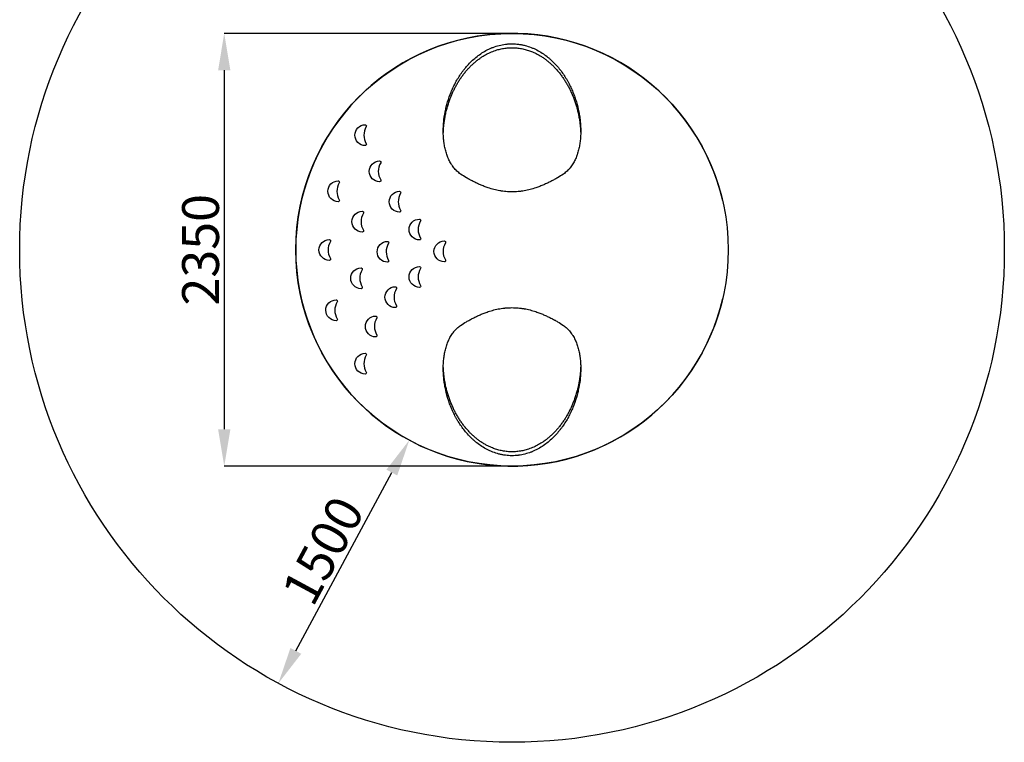
# Model space of a CAD drawing. Units: millimetres. Extents: x 1139 to 44138, y -773 to 7401.
# Drawn here: x 13767 to 19117, y -773 to 3151 of the extents above; entities that cross this region are included whole.
import ezdxf

# ---------------------------------------------------------------- set-up
doc = ezdxf.new("R2010")
doc.units = ezdxf.units.MM
doc.header["$LTSCALE"] = 10
doc.layers.add('Layer 1', color=7, linetype='Continuous')
doc.styles.get("Standard").update_dxf_attribs({"font": 'arial.ttf'})
doc.dimstyles.new('ISO-25', dxfattribs={"dimtxt": 200, "dimasz": 200, "dimexe": 1.25, "dimexo": 0.625, "dimtad": 1, "dimtxsty": 'Standard', "dimcen": 2.5, "dimadec": 0, "dimazin": 0, "dimtfac": 1, "dimtmove": 0, "dimatfit": 3, "dimfxl": 1, "dimarcsym": 0})

# ---------------------------------------------------------------- blocks, each defined once
blk = doc.blocks.new('*D7')
at = {"color": 0, "lineweight": -2, "transparency": 16777216}
for p, q in [((15883.3, 868), (15882.7, 868.3)), ((15267.3, -276.8), (15789, 691.6)), ((15172.6, -453), (15171.3, -452.3))]:
    blk.add_line(p, q, dxfattribs=at)
at = {"color": 0, "transparency": 16777216}
for points in [[(15759.6, 707.4), (15818.3, 675.8), (15883.8, 867.7)], [(15237.9, -261), (15296.6, -292.6), (15172.4, -452.9)]]:
    blk.add_solid(points, dxfattribs=at)
at = {"layer": 'Defpoints', "color": 0, "transparency": 16777216}
for p in [(15883.8, 867.7), (15883.8, 867.7), (15173.2, -453.3)]:
    blk.add_point(p, dxfattribs=at)
at = {"color": 0, "transparency": 16777216, "insert": (15437.7, 256.1), "char_height": 200, "attachment_point": 5, "rotation": 61.6893}
blk.add_mtext('1500', dxfattribs=at)
blk = doc.blocks.new('*D30')
at = {"color": 0, "lineweight": -2, "transparency": 16777216}
for p, q in [((16441.2, 3076.7), (14877, 3076.7)), ((14878.2, 2876.7), (14878.2, 926.7)), ((16441.2, 726.7), (14877, 726.7))]:
    blk.add_line(p, q, dxfattribs=at)
at = {"color": 0, "transparency": 16777216}
for points in [[(14844.9, 2876.7), (14911.6, 2876.7), (14878.2, 3076.7)], [(14844.9, 926.7), (14911.6, 926.7), (14878.2, 726.7)]]:
    blk.add_solid(points, dxfattribs=at)
at = {"layer": 'Defpoints', "color": 0, "transparency": 16777216}
for p in [(16441.8, 3076.7), (14878.2, 726.7), (16441.8, 726.7)]:
    blk.add_point(p, dxfattribs=at)
at = {"color": 0, "transparency": 16777216, "insert": (14775.4, 1901.7), "char_height": 200, "attachment_point": 5, "rotation": 90}
blk.add_mtext('2350', dxfattribs=at)

msp = doc.modelspace()

# ---------------------------------------------------------------- linework, layer by layer
for radius in [2675, 1175]:
    msp.add_circle((16441.806, 1901.732), radius)
at = {"linetype": 'Continuous'}
msp.add_arc((16441.806, 1901.732), 1175, 13.040576, 346.959424, dxfattribs=at)
for points, knots in [([(16162.652, 2312.754), (16155.387, 2317.7), (16148.693, 2323.091), (16136.296, 2334.685), (16130.592, 2340.887), (16122.693, 2350.735), (16120.17, 2354.109), (16116.541, 2359.299), (16115.357, 2361.051), (16113.039, 2364.596), (16111.909, 2366.385), (16106.4, 2375.397), (16102.438, 2382.836), (16095.273, 2398.099), (16092.071, 2405.923), (16086.338, 2421.899), (16083.807, 2430.051), (16079.354, 2446.64), (16077.431, 2455.076), (16074.971, 2467.919), (16074.221, 2472.232), (16073.2, 2478.745), (16072.877, 2480.922), (16072.267, 2485.28), (16071.979, 2487.462), (16070.624, 2498.387), (16069.813, 2507.173), (16068.695, 2524.819), (16068.388, 2533.679), (16068.253, 2551.459), (16068.424, 2560.379), (16069.229, 2578.269), (16069.863, 2587.238), (16072.442, 2614.206), (16075.066, 2632.264), (16080.37, 2659.425), (16082.368, 2668.492), (16085.717, 2682.106), (16086.893, 2686.648), (16089.364, 2695.729), (16090.655, 2700.258), (16097.396, 2722.838), (16103.689, 2740.703), (16114.56, 2767.153), (16118.422, 2775.911), (16126.652, 2793.301), (16131.018, 2801.932), (16140.289, 2819.055), (16145.193, 2827.546), (16155.589, 2844.372), (16161.079, 2852.706), (16168.349, 2863.013), (16169.823, 2865.068), (16172.814, 2869.168), (16174.329, 2871.209), (16178.924, 2877.299), (16182.06, 2881.317), (16191.693, 2893.237), (16198.415, 2901.008), (16212.52, 2916.158), (16219.902, 2923.538), (16235.412, 2937.851), (16243.538, 2944.786), (16260.654, 2958.136), (16269.534, 2964.463), (16287.994, 2976.34), (16297.575, 2981.891), (16312.548, 2989.554), (16317.639, 2991.997), (16325.438, 2995.483), (16328.065, 2996.615), (16332.048, 2998.265), (16333.382, 2998.808), (16336.066, 2999.876), (16337.416, 3000.403), (16349.589, 3005.053), (16360.641, 3008.575), (16383.243, 3014.31), (16394.792, 3016.524), (16408.093, 3018.203), (16409.575, 3018.378), (16412.548, 3018.705), (16414.041, 3018.858), (16418.515, 3019.279), (16421.495, 3019.511), (16430.423, 3020.064), (16436.362, 3020.242), (16454.138, 3020.211), (16465.936, 3019.44), (16480.618, 3017.551), (16483.551, 3017.127), (16489.411, 3016.185), (16492.339, 3015.668), (16501.104, 3013.978), (16506.86, 3012.681), (16523.882, 3008.306), (16534.905, 3004.749), (16550.998, 2998.55), (16556.289, 2996.34), (16564.119, 2992.817), (16566.715, 2991.606), (16571.839, 2989.133), (16574.372, 2987.868), (16586.897, 2981.413), (16596.47, 2975.826), (16614.85, 2963.929), (16623.655, 2957.619), (16636.352, 2947.674), (16640.499, 2944.279), (16646.598, 2939.072), (16648.611, 2937.318), (16652.596, 2933.771), (16654.57, 2931.979), (16664.302, 2922.963), (16671.68, 2915.554), (16685.733, 2900.402), (16692.406, 2892.657), (16705.124, 2876.872), (16711.168, 2868.831), (16722.682, 2852.481), (16728.152, 2844.173), (16735.956, 2831.527), (16738.491, 2827.281), (16742.196, 2820.867), (16743.414, 2818.722), (16745.819, 2814.417), (16747.007, 2812.256), (16752.851, 2801.439), (16757.239, 2792.74), (16765.484, 2775.261), (16769.342, 2766.481), (16776.561, 2748.85), (16779.923, 2739.999), (16786.174, 2722.235), (16789.064, 2713.322), (16797.05, 2686.499), (16801.466, 2668.506), (16806.765, 2641.392), (16808.309, 2632.333), (16810.29, 2618.718), (16810.894, 2614.176), (16811.989, 2605.082), (16812.48, 2600.529), (16813.777, 2586.91), (16814.408, 2577.871), (16815.202, 2559.887), (16815.364, 2550.94), (16815.21, 2533.151), (16814.894, 2524.308), (16813.763, 2506.741), (16812.948, 2498.017), (16810.79, 2480.706), (16809.446, 2472.119), (16806.186, 2455.107), (16804.269, 2446.682), (16800.916, 2434.189), (16799.718, 2430.049), (16797.794, 2423.879), (16797.131, 2421.831), (16795.767, 2417.759), (16795.064, 2415.735), (16791.446, 2405.676), (16788.22, 2397.821), (16781.03, 2382.554), (16777.066, 2375.141), (16768.296, 2360.83), (16763.491, 2353.932), (16757.529, 2346.51), (16756.858, 2345.69), (16755.504, 2344.063), (16753.454, 2341.641), (16751.342, 2339.276), (16747.038, 2334.626), (16744.058, 2331.631), (16734.773, 2322.97), (16728.123, 2317.63), (16720.96, 2312.754)], [0, 0, 0, 0, 0.015625, 0.015625, 0.03125, 0.03125, 0.0390625, 0.0390625, 0.04296875, 0.04296875, 0.046875, 0.046875, 0.0625, 0.0625, 0.078125, 0.078125, 0.09375, 0.09375, 0.109375, 0.109375, 0.1171875, 0.1171875, 0.12109375, 0.12109375, 0.125, 0.125, 0.140625, 0.140625, 0.15625, 0.15625, 0.171875, 0.171875, 0.1875, 0.1875, 0.21875, 0.21875, 0.234375, 0.234375, 0.2421875, 0.2421875, 0.25, 0.25, 0.28125, 0.28125, 0.296875, 0.296875, 0.3125, 0.3125, 0.328125, 0.328125, 0.34375, 0.34375, 0.34765625, 0.34765625, 0.3515625, 0.3515625, 0.359375, 0.359375, 0.375, 0.375, 0.390625, 0.390625, 0.40625, 0.40625, 0.421875, 0.421875, 0.4375, 0.4375, 0.4453125, 0.4453125, 0.44921875, 0.44921875, 0.45117188, 0.45117188, 0.453125, 0.453125, 0.46875, 0.46875, 0.484375, 0.484375, 0.48632813, 0.48632813, 0.48828125, 0.48828125, 0.4921875, 0.4921875, 0.5, 0.5, 0.515625, 0.515625, 0.51953125, 0.51953125, 0.5234375, 0.5234375, 0.53125, 0.53125, 0.546875, 0.546875, 0.5546875, 0.5546875, 0.55859375, 0.55859375, 0.5625, 0.5625, 0.578125, 0.578125, 0.59375, 0.59375, 0.6015625, 0.6015625, 0.60546875, 0.60546875, 0.609375, 0.609375, 0.625, 0.625, 0.640625, 0.640625, 0.65625, 0.65625, 0.671875, 0.671875, 0.6796875, 0.6796875, 0.68359375, 0.68359375, 0.6875, 0.6875, 0.703125, 0.703125, 0.71875, 0.71875, 0.734375, 0.734375, 0.75, 0.75, 0.78125, 0.78125, 0.796875, 0.796875, 0.8046875, 0.8046875, 0.8125, 0.8125, 0.828125, 0.828125, 0.84375, 0.84375, 0.859375, 0.859375, 0.875, 0.875, 0.890625, 0.890625, 0.90625, 0.90625, 0.9140625, 0.9140625, 0.91796875, 0.91796875, 0.921875, 0.921875, 0.9375, 0.9375, 0.953125, 0.953125, 0.96875, 0.96875, 0.97070313, 0.97070313, 0.97265625, 0.9765625, 0.9765625, 0.984375, 0.984375, 1, 1, 1, 1]), ([(16068.547, 2533.83), (16068.677, 2539.163), (16068.994, 2552.065), (16070.634, 2572.667), (16073.281, 2595.559), (16076.947, 2618.693), (16081.608, 2642.035), (16087.325, 2665.558), (16094.066, 2688.996), (16101.845, 2712.294), (16110.031, 2733.709), (16118.388, 2753.255), (16126.707, 2770.961), (16135.726, 2788.477), (16145.527, 2805.88), (16156.151, 2823.137), (16167.65, 2840.199), (16179.986, 2856.905), (16192.612, 2872.48), (16205.428, 2886.934), (16218.338, 2900.287), (16232.077, 2913.263), (16246.687, 2925.789), (16262.207, 2937.77), (16277.007, 2947.964), (16290.836, 2956.516), (16303.474, 2963.605), (16316.64, 2970.244), (16330.341, 2976.365), (16344.564, 2981.905), (16358.269, 2986.462), (16371.347, 2990.128), (16383.707, 2993.022), (16396.362, 2995.401), (16409.285, 2997.219), (16422.438, 2998.448), (16435.54, 2999.052), (16448.546, 2999.035), (16461.412, 2998.426), (16474.343, 2997.218), (16487.293, 2995.395), (16500.219, 2992.961), (16512.786, 2989.997), (16524.967, 2986.55), (16536.754, 2982.675), (16550.336, 2977.586), (16565.509, 2971.004), (16582.3, 2962.528), (16598.665, 2953.052), (16614.55, 2942.633), (16629.818, 2931.424), (16644.454, 2919.485), (16658.455, 2906.877), (16672.396, 2893.097), (16686.173, 2878.123), (16699.677, 2861.943), (16712.293, 2845.329), (16724.16, 2828.198), (16735.292, 2810.591), (16745.693, 2792.536), (16755.296, 2774.229), (16764.599, 2754.719), (16773.488, 2733.997), (16781.834, 2712.063), (16789.226, 2689.962), (16795.68, 2667.746), (16801.268, 2645.241), (16805.978, 2622.471), (16809.785, 2599.46), (16812.608, 2576.468), (16814.474, 2554.497), (16814.91, 2540.262), (16815.113, 2533.628)], [0, 0, 0, 0, 0.01375907, 0.03328349, 0.0528035, 0.07230692, 0.0923777, 0.112467, 0.132561, 0.15264743, 0.17271581, 0.18836661, 0.20402502, 0.21968224, 0.23533141, 0.25128263, 0.26724596, 0.28320644, 0.29915377, 0.3130041, 0.32685992, 0.3407082, 0.35484421, 0.36898906, 0.38312121, 0.39323335, 0.40335061, 0.41346122, 0.42382176, 0.43419001, 0.44454851, 0.45298467, 0.46142639, 0.46986173, 0.47853499, 0.48721542, 0.49588822, 0.50433021, 0.51277927, 0.52122147, 0.52991841, 0.53862267, 0.54732043, 0.55566712, 0.5640193, 0.57236686, 0.58514614, 0.59792669, 0.61137947, 0.62484582, 0.63830261, 0.65212623, 0.66595921, 0.67978551, 0.69575489, 0.71174003, 0.72772893, 0.74370344, 0.76009626, 0.77649949, 0.79290455, 0.80929988, 0.82833395, 0.84738422, 0.86644165, 0.88549521, 0.90453205, 0.92411146, 0.943707, 0.96330743, 0.98290198, 1, 1, 1, 1]), ([(16312.611, 2237.988), (16305.17, 2240.509), (16297.902, 2243.153), (16283.677, 2248.635), (16276.721, 2251.474), (16263.098, 2257.309), (16256.432, 2260.305), (16243.373, 2266.428), (16236.981, 2269.555), (16224.464, 2275.92), (16218.338, 2279.157), (16210.844, 2283.264), (16209.354, 2284.089), (16206.389, 2285.744), (16204.915, 2286.575), (16200.522, 2289.072), (16197.637, 2290.742), (16183.418, 2299.122), (16172.708, 2305.909), (16162.652, 2312.754)], [0, 0, 0, 0, 0.125, 0.125, 0.25, 0.25, 0.375, 0.375, 0.5, 0.5, 0.625, 0.625, 0.65625, 0.65625, 0.6875, 0.6875, 0.75, 0.75, 1, 1, 1, 1]), ([(16720.96, 2312.754), (16710.894, 2305.902), (16700.227, 2299.145), (16683.337, 2289.186), (16677.558, 2285.895), (16665.698, 2279.385), (16659.617, 2276.164), (16647.141, 2269.809), (16640.747, 2266.673), (16627.628, 2260.509), (16620.904, 2257.48), (16607.099, 2251.559), (16600.069, 2248.688), (16585.742, 2243.164), (16578.445, 2240.51), (16571.001, 2237.988)], [0, 0, 0, 0, 0.25, 0.25, 0.375, 0.375, 0.5, 0.5, 0.625, 0.625, 0.75, 0.75, 0.875, 0.875, 1, 1, 1, 1]), ([(16571.001, 2237.988), (16560.922, 2234.573), (16550.668, 2231.508), (16529.795, 2226.143), (16519.175, 2223.844), (16502.952, 2221.031), (16497.494, 2220.2), (16489.232, 2219.12), (16486.465, 2218.788), (16482.294, 2218.334), (16480.901, 2218.19), (16478.107, 2217.915), (16476.708, 2217.786), (16464.128, 2216.689), (16452.982, 2216.205), (16430.76, 2216.201), (16419.684, 2216.681), (16403.121, 2218.111), (16397.609, 2218.706), (16389.354, 2219.774), (16386.604, 2220.159), (16382.483, 2220.781), (16381.11, 2220.996), (16378.365, 2221.44), (16376.993, 2221.669), (16364.684, 2223.791), (16353.976, 2226.106), (16332.982, 2231.495), (16322.697, 2234.571), (16312.611, 2237.988)], [0, 0, 0, 0, 0.125, 0.125, 0.25, 0.25, 0.3125, 0.3125, 0.34375, 0.34375, 0.359375, 0.359375, 0.375, 0.375, 0.5, 0.5, 0.625, 0.625, 0.6875, 0.6875, 0.71875, 0.71875, 0.734375, 0.734375, 0.75, 0.75, 0.875, 0.875, 1, 1, 1, 1]), ([(16162.652, 1490.71), (16172.718, 1497.562), (16183.385, 1504.319), (16200.275, 1514.279), (16206.054, 1517.569), (16217.914, 1524.08), (16223.995, 1527.3), (16236.471, 1533.656), (16242.865, 1536.791), (16255.984, 1542.955), (16262.709, 1545.984), (16276.513, 1551.906), (16283.543, 1554.776), (16297.87, 1560.301), (16305.167, 1562.955), (16312.611, 1565.477)], [0, 0, 0, 0, 0.25, 0.25, 0.375, 0.375, 0.5, 0.5, 0.625, 0.625, 0.75, 0.75, 0.875, 0.875, 1, 1, 1, 1]), ([(16312.611, 1565.477), (16322.691, 1568.892), (16332.944, 1571.957), (16353.817, 1577.321), (16364.437, 1579.62), (16380.661, 1582.433), (16386.118, 1583.265), (16394.38, 1584.344), (16397.148, 1584.676), (16401.318, 1585.131), (16402.711, 1585.275), (16405.505, 1585.549), (16406.904, 1585.679), (16419.484, 1586.776), (16430.63, 1587.259), (16452.852, 1587.263), (16463.928, 1586.783), (16480.491, 1585.354), (16486.003, 1584.759), (16494.258, 1583.691), (16497.008, 1583.305), (16501.129, 1582.683), (16502.502, 1582.469), (16505.247, 1582.025), (16506.62, 1581.796), (16518.928, 1579.673), (16529.637, 1577.359), (16550.63, 1571.969), (16560.915, 1568.894), (16571.001, 1565.477)], [0, 0, 0, 0, 0.125, 0.125, 0.25, 0.25, 0.3125, 0.3125, 0.34375, 0.34375, 0.359375, 0.359375, 0.375, 0.375, 0.5, 0.5, 0.625, 0.625, 0.6875, 0.6875, 0.71875, 0.71875, 0.734375, 0.734375, 0.75, 0.75, 0.875, 0.875, 1, 1, 1, 1]), ([(16571.001, 1565.477), (16578.442, 1562.956), (16585.71, 1560.312), (16599.935, 1554.829), (16606.891, 1551.991), (16620.514, 1546.156), (16627.18, 1543.159), (16640.239, 1537.036), (16646.631, 1533.909), (16659.149, 1527.545), (16665.275, 1524.307), (16672.768, 1520.2), (16674.258, 1519.375), (16677.223, 1517.72), (16678.698, 1516.89), (16683.09, 1514.393), (16685.975, 1512.722), (16700.194, 1504.343), (16710.904, 1497.555), (16720.96, 1490.71)], [0, 0, 0, 0, 0.125, 0.125, 0.25, 0.25, 0.375, 0.375, 0.5, 0.5, 0.625, 0.625, 0.65625, 0.65625, 0.6875, 0.6875, 0.75, 0.75, 1, 1, 1, 1]), ([(16720.96, 1490.71), (16728.225, 1485.765), (16734.919, 1480.373), (16747.316, 1468.779), (16753.02, 1462.578), (16760.919, 1452.729), (16763.442, 1449.355), (16767.072, 1444.165), (16768.256, 1442.414), (16770.573, 1438.868), (16771.703, 1437.08), (16777.212, 1428.067), (16781.174, 1420.628), (16788.339, 1405.365), (16791.541, 1397.541), (16797.274, 1381.565), (16799.805, 1373.413), (16804.258, 1356.825), (16806.181, 1348.388), (16808.641, 1335.545), (16809.391, 1331.233), (16810.412, 1324.72), (16810.735, 1322.542), (16811.346, 1318.184), (16811.634, 1316.002), (16812.988, 1305.077), (16813.799, 1296.291), (16814.918, 1278.646), (16815.224, 1269.786), (16815.359, 1252.006), (16815.188, 1243.085), (16814.383, 1225.196), (16813.75, 1216.226), (16811.17, 1189.258), (16808.546, 1171.201), (16803.242, 1144.039), (16801.244, 1134.973), (16797.895, 1121.359), (16796.719, 1116.817), (16794.248, 1107.735), (16792.957, 1103.207), (16786.216, 1080.626), (16779.923, 1062.761), (16769.053, 1036.312), (16765.19, 1027.553), (16756.961, 1010.163), (16752.594, 1001.532), (16743.323, 984.409), (16738.419, 975.918), (16728.023, 959.093), (16722.533, 950.758), (16715.263, 940.452), (16713.789, 938.396), (16710.798, 934.296), (16709.284, 932.255), (16704.688, 926.165), (16701.552, 922.148), (16691.919, 910.227), (16685.197, 902.456), (16671.092, 887.306), (16663.71, 879.927), (16648.201, 865.613), (16640.074, 858.678), (16622.958, 845.329), (16614.079, 839.002), (16595.618, 827.125), (16586.037, 821.574), (16571.064, 813.911), (16565.973, 811.467), (16558.174, 807.982), (16555.547, 806.85), (16551.564, 805.199), (16550.23, 804.657), (16547.546, 803.588), (16546.196, 803.061), (16534.023, 798.411), (16522.971, 794.889), (16500.369, 789.154), (16488.82, 786.94), (16475.519, 785.262), (16474.037, 785.087), (16471.064, 784.759), (16469.571, 784.607), (16465.097, 784.186), (16462.117, 783.954), (16453.189, 783.4), (16447.25, 783.222), (16429.474, 783.253), (16417.676, 784.024), (16402.994, 785.913), (16400.061, 786.338), (16394.201, 787.279), (16391.273, 787.796), (16382.508, 789.486), (16376.752, 790.784), (16359.73, 795.159), (16348.707, 798.715), (16332.614, 804.914), (16327.323, 807.125), (16319.493, 810.648), (16316.897, 811.858), (16311.773, 814.332), (16309.24, 815.596), (16296.715, 822.052), (16287.142, 827.639), (16268.763, 839.535), (16259.957, 845.846), (16247.26, 855.79), (16243.113, 859.186), (16237.014, 864.392), (16235.001, 866.147), (16231.016, 869.693), (16229.042, 871.486), (16219.31, 880.502), (16211.932, 887.91), (16197.879, 903.063), (16191.206, 910.807), (16178.488, 926.592), (16172.444, 934.634), (16160.93, 950.983), (16155.46, 959.291), (16147.656, 971.938), (16145.121, 976.184), (16141.417, 982.597), (16140.198, 984.742), (16137.793, 989.047), (16136.605, 991.208), (16130.761, 1002.025), (16126.373, 1010.724), (16118.128, 1028.204), (16114.271, 1036.984), (16107.051, 1054.614), (16103.69, 1063.465), (16097.438, 1081.229), (16094.548, 1090.143), (16086.562, 1116.966), (16082.146, 1134.958), (16076.847, 1162.072), (16075.303, 1171.131), (16073.323, 1184.746), (16072.718, 1189.289), (16071.623, 1198.382), (16071.132, 1202.936), (16069.835, 1216.555), (16069.204, 1225.593), (16068.41, 1243.578), (16068.248, 1252.524), (16068.402, 1270.313), (16068.718, 1279.156), (16069.849, 1296.723), (16070.664, 1305.447), (16072.822, 1322.759), (16074.166, 1331.345), (16077.426, 1348.357), (16079.343, 1356.782), (16082.696, 1369.275), (16083.894, 1373.415), (16085.818, 1379.585), (16086.481, 1381.634), (16087.846, 1385.705), (16088.548, 1387.729), (16092.166, 1397.789), (16095.392, 1405.643), (16102.582, 1420.911), (16106.546, 1428.323), (16115.316, 1442.634), (16120.121, 1449.533), (16126.083, 1456.954), (16126.754, 1457.774), (16128.108, 1459.402), (16130.159, 1461.824), (16132.27, 1464.188), (16136.575, 1468.838), (16139.554, 1471.834), (16148.839, 1480.495), (16155.489, 1485.834), (16162.652, 1490.71)], [0, 0, 0, 0, 0.015625, 0.015625, 0.03125, 0.03125, 0.0390625, 0.0390625, 0.04296875, 0.04296875, 0.046875, 0.046875, 0.0625, 0.0625, 0.078125, 0.078125, 0.09375, 0.09375, 0.109375, 0.109375, 0.1171875, 0.1171875, 0.12109375, 0.12109375, 0.125, 0.125, 0.140625, 0.140625, 0.15625, 0.15625, 0.171875, 0.171875, 0.1875, 0.1875, 0.21875, 0.21875, 0.234375, 0.234375, 0.2421875, 0.2421875, 0.25, 0.25, 0.28125, 0.28125, 0.296875, 0.296875, 0.3125, 0.3125, 0.328125, 0.328125, 0.34375, 0.34375, 0.34765625, 0.34765625, 0.3515625, 0.3515625, 0.359375, 0.359375, 0.375, 0.375, 0.390625, 0.390625, 0.40625, 0.40625, 0.421875, 0.421875, 0.4375, 0.4375, 0.4453125, 0.4453125, 0.44921875, 0.44921875, 0.45117188, 0.45117188, 0.453125, 0.453125, 0.46875, 0.46875, 0.484375, 0.484375, 0.48632813, 0.48632813, 0.48828125, 0.48828125, 0.4921875, 0.4921875, 0.5, 0.5, 0.515625, 0.515625, 0.51953125, 0.51953125, 0.5234375, 0.5234375, 0.53125, 0.53125, 0.546875, 0.546875, 0.5546875, 0.5546875, 0.55859375, 0.55859375, 0.5625, 0.5625, 0.578125, 0.578125, 0.59375, 0.59375, 0.6015625, 0.6015625, 0.60546875, 0.60546875, 0.609375, 0.609375, 0.625, 0.625, 0.640625, 0.640625, 0.65625, 0.65625, 0.671875, 0.671875, 0.6796875, 0.6796875, 0.68359375, 0.68359375, 0.6875, 0.6875, 0.703125, 0.703125, 0.71875, 0.71875, 0.734375, 0.734375, 0.75, 0.75, 0.78125, 0.78125, 0.796875, 0.796875, 0.8046875, 0.8046875, 0.8125, 0.8125, 0.828125, 0.828125, 0.84375, 0.84375, 0.859375, 0.859375, 0.875, 0.875, 0.890625, 0.890625, 0.90625, 0.90625, 0.9140625, 0.9140625, 0.91796875, 0.91796875, 0.921875, 0.921875, 0.9375, 0.9375, 0.953125, 0.953125, 0.96875, 0.96875, 0.97070313, 0.97070313, 0.97265625, 0.9765625, 0.9765625, 0.984375, 0.984375, 1, 1, 1, 1]), ([(16815.065, 1269.634), (16814.935, 1264.301), (16814.618, 1251.4), (16812.978, 1230.797), (16810.331, 1207.906), (16806.665, 1184.771), (16802.004, 1161.429), (16796.287, 1137.906), (16789.546, 1114.468), (16781.767, 1091.171), (16773.581, 1069.755), (16765.224, 1050.209), (16756.905, 1032.503), (16747.886, 1014.987), (16738.085, 997.584), (16727.461, 980.328), (16715.963, 963.265), (16703.626, 946.56), (16691, 930.985), (16678.184, 916.53), (16665.274, 903.178), (16651.535, 890.201), (16636.925, 877.675), (16621.405, 865.695), (16606.605, 855.5), (16592.776, 846.949), (16580.139, 839.859), (16566.972, 833.221), (16553.271, 827.099), (16539.048, 821.56), (16525.343, 817.003), (16512.265, 813.337), (16499.905, 810.443), (16487.25, 808.063), (16474.327, 806.245), (16461.174, 805.017), (16448.072, 804.413), (16435.066, 804.43), (16422.2, 805.039), (16409.269, 806.246), (16396.319, 808.07), (16383.393, 810.504), (16370.826, 813.467), (16358.645, 816.914), (16346.858, 820.789), (16333.276, 825.878), (16318.103, 832.46), (16301.312, 840.936), (16284.947, 850.412), (16269.062, 860.831), (16253.794, 872.041), (16239.158, 883.979), (16225.157, 896.587), (16211.216, 910.367), (16197.439, 925.341), (16183.935, 941.521), (16171.319, 958.136), (16159.452, 975.267), (16148.321, 992.874), (16137.919, 1010.928), (16128.316, 1029.235), (16119.013, 1048.745), (16110.124, 1069.468), (16101.778, 1091.402), (16094.386, 1113.502), (16087.932, 1135.719), (16082.344, 1158.223), (16077.634, 1180.994), (16073.827, 1204.004), (16071.004, 1226.996), (16069.138, 1248.967), (16068.702, 1263.203), (16068.499, 1269.836)], [0, 0, 0, 0, 0.01375907, 0.03328349, 0.0528035, 0.07230692, 0.0923777, 0.112467, 0.132561, 0.15264743, 0.17271581, 0.18836661, 0.20402502, 0.21968224, 0.23533141, 0.25128263, 0.26724596, 0.28320644, 0.29915377, 0.3130041, 0.32685992, 0.3407082, 0.35484421, 0.36898906, 0.38312121, 0.39323335, 0.40335061, 0.41346122, 0.42382176, 0.43419001, 0.44454851, 0.45298467, 0.46142639, 0.46986173, 0.47853499, 0.48721542, 0.49588822, 0.50433021, 0.51277927, 0.52122147, 0.52991841, 0.53862267, 0.54732043, 0.55566712, 0.5640193, 0.57236686, 0.58514614, 0.59792669, 0.61137947, 0.62484582, 0.63830261, 0.65212623, 0.66595921, 0.67978551, 0.69575489, 0.71174003, 0.72772893, 0.74370344, 0.76009626, 0.77649949, 0.79290455, 0.80929988, 0.82833395, 0.84738422, 0.86644165, 0.88549521, 0.90453205, 0.92411146, 0.943707, 0.96330743, 0.98290198, 1, 1, 1, 1])]:
    msp.add_open_spline(points, degree=3, knots=knots, dxfattribs=at)
at = {"layer": 'Layer 1'}
for points in [[(15644.194, 2580.589), (15613.258, 2580.373), (15588.014, 2554.993), (15588.014, 2524.01), (15588.014, 2524.01), (15588.014, 2524.01), (15588.014, 2524.005), (15588.014, 2524.005), (15588.014, 2524.005), (15588.014, 2492.994), (15613.297, 2467.602), (15644.268, 2467.431), (15644.268, 2467.431), (15646.722, 2467.414), (15648.84, 2468.616), (15650.093, 2470.728), (15650.093, 2470.728), (15651.345, 2472.846), (15651.379, 2475.277), (15650.178, 2477.429), (15650.178, 2477.429), (15633.241, 2507.847), (15632.318, 2538.864), (15650.104, 2570.569), (15650.104, 2570.569), (15651.311, 2572.721), (15651.282, 2575.158), (15650.03, 2577.282), (15650.03, 2577.282), (15648.777, 2579.399), (15646.66, 2580.606), (15644.194, 2580.589)], [(15722.482, 2384.151), (15691.545, 2383.941), (15666.301, 2358.56), (15666.301, 2327.572), (15666.301, 2327.572), (15666.301, 2327.572), (15666.301, 2327.572), (15666.301, 2327.572), (15666.301, 2327.572), (15666.301, 2296.561), (15691.585, 2271.17), (15722.556, 2270.993), (15722.556, 2270.993), (15725.015, 2270.982), (15727.133, 2272.177), (15728.385, 2274.295), (15728.385, 2274.295), (15729.632, 2276.413), (15729.666, 2278.844), (15728.471, 2280.99), (15728.471, 2280.99), (15711.528, 2311.415), (15710.606, 2342.431), (15728.397, 2374.137), (15728.397, 2374.137), (15729.598, 2376.283), (15729.575, 2378.726), (15728.323, 2380.849), (15728.323, 2380.849), (15727.07, 2382.967), (15724.947, 2384.168), (15722.482, 2384.151)], [(15497.583, 2275.975), (15466.646, 2275.758), (15441.397, 2250.384), (15441.397, 2219.396), (15441.397, 2219.396), (15441.397, 2219.396), (15441.397, 2219.396), (15441.397, 2219.396), (15441.397, 2219.396), (15441.397, 2188.379), (15466.686, 2162.987), (15497.657, 2162.817), (15497.657, 2162.817), (15500.111, 2162.8), (15502.229, 2164.001), (15503.481, 2166.113), (15503.481, 2166.113), (15504.734, 2168.231), (15504.762, 2170.662), (15503.567, 2172.814), (15503.567, 2172.814), (15486.624, 2203.233), (15485.701, 2234.249), (15503.493, 2265.96), (15503.493, 2265.96), (15504.7, 2268.107), (15504.671, 2270.549), (15503.419, 2272.667), (15503.419, 2272.667), (15502.166, 2274.785), (15500.043, 2275.992), (15497.583, 2275.975)], [(15830.664, 2219.037), (15799.727, 2218.821), (15774.483, 2193.446), (15774.483, 2162.458), (15774.483, 2162.458), (15774.483, 2162.458), (15774.483, 2162.458), (15774.483, 2162.458), (15774.483, 2162.458), (15774.483, 2131.441), (15799.767, 2106.05), (15830.738, 2105.879), (15830.738, 2105.879), (15833.197, 2105.862), (15835.309, 2107.063), (15836.562, 2109.175), (15836.562, 2109.175), (15837.814, 2111.293), (15837.849, 2113.724), (15836.647, 2115.876), (15836.647, 2115.876), (15819.71, 2146.295), (15818.788, 2177.312), (15836.573, 2209.023), (15836.573, 2209.023), (15837.78, 2211.169), (15837.752, 2213.611), (15836.499, 2215.729), (15836.499, 2215.729), (15835.253, 2217.847), (15833.129, 2219.054), (15830.664, 2219.037)], [(15628.538, 2110.855), (15597.601, 2110.638), (15572.352, 2085.264), (15572.352, 2054.276), (15572.352, 2054.276), (15572.352, 2054.276), (15572.352, 2054.276), (15572.352, 2054.276), (15572.352, 2054.276), (15572.352, 2023.265), (15597.641, 1997.873), (15628.612, 1997.697), (15628.612, 1997.697), (15631.066, 1997.68), (15633.184, 1998.881), (15634.436, 2000.999), (15634.436, 2000.999), (15635.689, 2003.111), (15635.717, 2005.548), (15634.522, 2007.694), (15634.522, 2007.694), (15617.584, 2038.113), (15616.656, 2069.129), (15634.448, 2100.84), (15634.448, 2100.84), (15635.655, 2102.987), (15635.626, 2105.429), (15634.374, 2107.547), (15634.374, 2107.547), (15633.121, 2109.671), (15630.998, 2110.872), (15628.538, 2110.855)], [(15938.846, 2068.156), (15907.909, 2067.939), (15882.66, 2042.559), (15882.66, 2011.577), (15882.66, 2011.577), (15882.66, 2011.577), (15882.66, 2011.571), (15882.66, 2011.571), (15882.66, 2011.571), (15882.66, 1980.56), (15907.949, 1955.169), (15938.92, 1954.992), (15938.92, 1954.992), (15941.374, 1954.981), (15943.492, 1956.182), (15944.744, 1958.294), (15944.744, 1958.294), (15945.997, 1960.412), (15946.025, 1962.843), (15944.83, 1964.989), (15944.83, 1964.989), (15927.887, 1995.414), (15926.964, 2026.43), (15944.756, 2058.136), (15944.756, 2058.136), (15945.962, 2060.288), (15945.934, 2062.725), (15944.682, 2064.848), (15944.682, 2064.848), (15943.429, 2066.966), (15941.305, 2068.173), (15938.846, 2068.156)], [(15449.185, 1957.127), (15418.248, 1956.911), (15393.005, 1931.536), (15393.005, 1900.548), (15393.005, 1900.548), (15393.005, 1900.548), (15393.005, 1900.548), (15393.005, 1900.548), (15393.005, 1900.548), (15393.005, 1869.531), (15418.288, 1844.14), (15449.259, 1843.969), (15449.259, 1843.969), (15451.719, 1843.952), (15453.831, 1845.153), (15455.083, 1847.265), (15455.083, 1847.265), (15456.336, 1849.383), (15456.37, 1851.814), (15455.169, 1853.966), (15455.169, 1853.966), (15438.232, 1884.385), (15437.309, 1915.402), (15455.095, 1947.113), (15455.095, 1947.113), (15456.302, 1949.259), (15456.273, 1951.701), (15455.021, 1953.819), (15455.021, 1953.819), (15453.774, 1955.943), (15451.65, 1957.144), (15449.185, 1957.127)], [(15765.186, 1947.164), (15734.249, 1946.948), (15709.006, 1921.573), (15709.006, 1890.585), (15709.006, 1890.585), (15709.006, 1890.585), (15709.006, 1890.585), (15709.006, 1890.585), (15709.006, 1890.585), (15709.006, 1859.568), (15734.289, 1834.177), (15765.26, 1834.006), (15765.26, 1834.006), (15767.72, 1833.989), (15769.832, 1835.19), (15771.084, 1837.302), (15771.084, 1837.302), (15772.337, 1839.42), (15772.371, 1841.851), (15771.176, 1844.003), (15771.176, 1844.003), (15754.233, 1874.422), (15753.31, 1905.438), (15771.102, 1937.15), (15771.102, 1937.15), (15772.303, 1939.296), (15772.274, 1941.738), (15771.028, 1943.856), (15771.028, 1943.856), (15769.775, 1945.974), (15767.651, 1947.181), (15765.186, 1947.164)], [(16074.071, 1949.299), (16043.134, 1949.083), (16017.885, 1923.708), (16017.885, 1892.72), (16017.885, 1892.72), (16017.885, 1892.72), (16017.885, 1892.72), (16017.885, 1892.72), (16017.885, 1892.72), (16017.885, 1861.703), (16043.174, 1836.312), (16074.145, 1836.141), (16074.145, 1836.141), (16076.599, 1836.124), (16078.717, 1837.325), (16079.969, 1839.437), (16079.969, 1839.437), (16081.222, 1841.555), (16081.25, 1843.986), (16080.054, 1846.138), (16080.054, 1846.138), (16063.117, 1876.557), (16062.189, 1907.573), (16079.98, 1939.279), (16079.98, 1939.279), (16081.187, 1941.431), (16081.159, 1943.868), (16079.906, 1945.991), (16079.906, 1945.991), (16078.654, 1948.109), (16076.53, 1949.316), (16074.071, 1949.299)], [(15621.422, 1803.394), (15590.479, 1803.177), (15565.235, 1777.803), (15565.235, 1746.815), (15565.235, 1746.815), (15565.235, 1746.815), (15565.235, 1746.815), (15565.235, 1746.815), (15565.235, 1746.815), (15565.235, 1715.804), (15590.525, 1690.412), (15621.496, 1690.236), (15621.496, 1690.236), (15623.949, 1690.224), (15626.067, 1691.42), (15627.32, 1693.538), (15627.32, 1693.538), (15628.572, 1695.65), (15628.601, 1698.086), (15627.405, 1700.233), (15627.405, 1700.233), (15610.462, 1730.657), (15609.54, 1761.674), (15627.331, 1793.379), (15627.331, 1793.379), (15628.538, 1795.526), (15628.51, 1797.968), (15627.257, 1800.092), (15627.257, 1800.092), (15626.005, 1802.209), (15623.881, 1803.411), (15621.422, 1803.394)], [(15938.846, 1810.51), (15907.909, 1810.299), (15882.66, 1784.919), (15882.66, 1753.937), (15882.66, 1753.937), (15882.66, 1753.937), (15882.66, 1753.931), (15882.66, 1753.931), (15882.66, 1753.931), (15882.66, 1722.92), (15907.949, 1697.529), (15938.92, 1697.352), (15938.92, 1697.352), (15941.374, 1697.341), (15943.492, 1698.536), (15944.744, 1700.654), (15944.744, 1700.654), (15945.997, 1702.772), (15946.025, 1705.203), (15944.83, 1707.349), (15944.83, 1707.349), (15927.887, 1737.774), (15926.964, 1768.79), (15944.756, 1800.496), (15944.756, 1800.496), (15945.962, 1802.642), (15945.934, 1805.084), (15944.682, 1807.208), (15944.682, 1807.208), (15943.429, 1809.326), (15941.305, 1810.533), (15938.846, 1810.51)], [(15807.891, 1700.91), (15776.948, 1700.694), (15751.705, 1675.319), (15751.705, 1644.331), (15751.705, 1644.331), (15751.705, 1644.331), (15751.705, 1644.331), (15751.705, 1644.331), (15751.705, 1644.331), (15751.705, 1613.315), (15776.994, 1587.923), (15807.959, 1587.752), (15807.959, 1587.752), (15810.419, 1587.735), (15812.537, 1588.936), (15813.789, 1591.049), (15813.789, 1591.049), (15815.042, 1593.166), (15815.07, 1595.597), (15813.875, 1597.749), (15813.875, 1597.749), (15796.932, 1628.168), (15796.009, 1659.185), (15813.801, 1690.89), (15813.801, 1690.89), (15815.007, 1693.042), (15814.979, 1695.479), (15813.727, 1697.603), (15813.727, 1697.603), (15812.474, 1699.72), (15810.35, 1700.927), (15807.891, 1700.91)], [(15486.197, 1629.74), (15455.254, 1629.523), (15430.011, 1604.149), (15430.011, 1573.161), (15430.011, 1573.161), (15430.011, 1573.161), (15430.011, 1573.161), (15430.011, 1573.161), (15430.011, 1573.161), (15430.011, 1542.144), (15455.294, 1516.752), (15486.265, 1516.582), (15486.265, 1516.582), (15488.725, 1516.564), (15490.842, 1517.766), (15492.095, 1519.878), (15492.095, 1519.878), (15493.347, 1521.996), (15493.376, 1524.427), (15492.18, 1526.579), (15492.18, 1526.579), (15475.237, 1556.998), (15474.315, 1588.014), (15492.106, 1619.72), (15492.106, 1619.72), (15493.313, 1621.872), (15493.285, 1624.314), (15492.032, 1626.432), (15492.032, 1626.432), (15490.78, 1628.55), (15488.656, 1629.757), (15486.197, 1629.74)], [(15701.132, 1541.484), (15670.195, 1541.273), (15644.946, 1515.893), (15644.946, 1484.905), (15644.946, 1484.905), (15644.946, 1484.905), (15644.946, 1484.905), (15644.946, 1484.905), (15644.946, 1484.905), (15644.946, 1453.894), (15670.235, 1428.502), (15701.206, 1428.326), (15701.206, 1428.326), (15703.66, 1428.314), (15705.778, 1429.51), (15707.03, 1431.628), (15707.03, 1431.628), (15708.283, 1433.745), (15708.311, 1436.176), (15707.116, 1438.323), (15707.116, 1438.323), (15690.173, 1468.747), (15689.25, 1499.764), (15707.042, 1531.469), (15707.042, 1531.469), (15708.249, 1533.616), (15708.22, 1536.058), (15706.968, 1538.182), (15706.968, 1538.182), (15705.715, 1540.299), (15703.592, 1541.501), (15701.132, 1541.484)], [(15644.194, 1339.358), (15613.258, 1339.147), (15588.014, 1313.767), (15588.014, 1282.779), (15588.014, 1282.779), (15588.014, 1282.779), (15588.014, 1282.779), (15588.014, 1282.779), (15588.014, 1282.779), (15588.014, 1251.768), (15613.297, 1226.376), (15644.268, 1226.2), (15644.268, 1226.2), (15646.722, 1226.188), (15648.84, 1227.384), (15650.093, 1229.502), (15650.093, 1229.502), (15651.345, 1231.62), (15651.379, 1234.051), (15650.178, 1236.197), (15650.178, 1236.197), (15633.241, 1266.622), (15632.318, 1297.638), (15650.104, 1329.344), (15650.104, 1329.344), (15651.311, 1331.49), (15651.282, 1333.932), (15650.03, 1336.056), (15650.03, 1336.056), (15648.777, 1338.174), (15646.66, 1339.375), (15644.194, 1339.358)]]:
    msp.add_open_spline(points, degree=3, knots=[0, 0, 0, 0, 0.11111111, 0.11111111, 0.11111111, 0.11111112, 0.22222222, 0.22222222, 0.22222222, 0.22222223, 0.33333333, 0.33333333, 0.33333333, 0.33333334, 0.44444444, 0.44444444, 0.44444444, 0.44444445, 0.55555556, 0.55555556, 0.55555556, 0.55555557, 0.66666667, 0.66666667, 0.66666667, 0.66666668, 0.77777778, 0.77777778, 0.77777778, 0.77777779, 1, 1, 1, 1], dxfattribs=at)

# ---------------------------------------------------------------- dimensions: what is measured, and where the dimension line sits
dim = msp.add_linear_dim(base=(14878.242, 726.732), p1=(16441.806, 3076.732), p2=(16441.806, 726.732), angle=90, dimstyle='ISO-25')
dim.commit()
dim.dimension.update_dxf_attribs({"geometry": '*D30', "text_midpoint": (14878.242, 1901.732), "dimtype": 160})
dim = msp.add_linear_dim(base=(15883.822, 867.673), p1=(15173.181, -453.308), p2=(15883.826, 867.671), angle=61.689318, dimstyle='ISO-25')
dim.commit()
dim.dimension.update_dxf_attribs({"geometry": '*D7', "text_midpoint": (15437.682, 256.106)})

doc.saveas('drawing.dxf')
